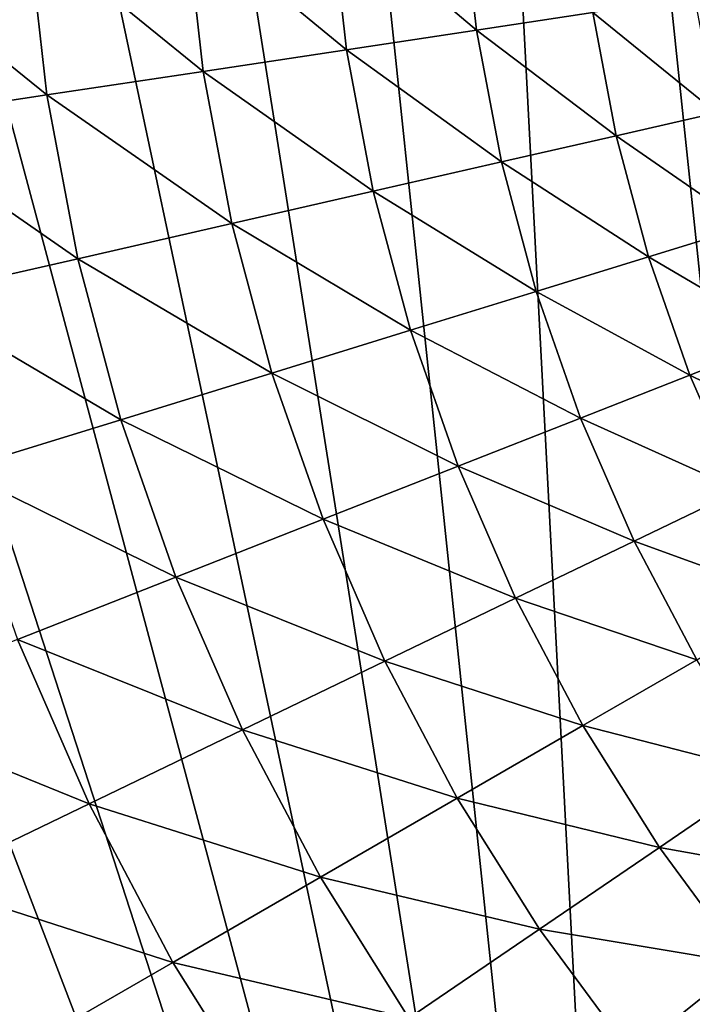
# Model space of a CAD drawing. Extents: x -380 to 136, y -232 to 36.
# Drawn here: x -21 to -15, y -12 to -2 of the extents above; entities that cross this region are included whole.
import ezdxf

# ---------------------------------------------------------------- set-up
doc = ezdxf.new("R2010")
doc.units = 0
doc.layers.add('L10', color=7, linetype='CONTINUOUS')

msp = doc.modelspace()

# ---------------------------------------------------------------- linework, layer by layer
at = {"layer": 'L10', "color": 7}
for points in [[(-15, 25.98076), (-12.2021, 27.40636), (17.63356, -24.27051)], [(-15, 25.98076), (17.63356, -24.27051), (-17.63356, 24.27051)], [(-15, -25.98076), (-20.07392, 22.29434), (-17.63356, 24.27051)], [(-17.63356, 24.27051), (17.63356, -24.27051), (15, -25.98076)], [(-17.63356, 24.27051), (15, -25.98076), (12.2021, -27.40636)], [(12.2021, -27.40636), (9.27051, -28.53169), (-17.63356, 24.27051)], [(-17.63356, 24.27051), (9.27051, -28.53169), (6.237351, -29.34443)], [(-17.63356, 24.27051), (6.237351, -29.34443), (3.135854, -29.83566)], [(3.135854, -29.83566), (0, -30), (-17.63356, 24.27051)], [(-17.63356, 24.27051), (0, -30), (-3.135854, -29.83566)], [(-17.63356, 24.27051), (-3.135854, -29.83566), (-6.237351, -29.34443)], [(-6.237351, -29.34443), (-9.27051, -28.53169), (-17.63356, 24.27051)], [(-17.63356, 24.27051), (-9.27051, -28.53169), (-12.2021, -27.40636)], [(-17.63356, 24.27051), (-12.2021, -27.40636), (-15, -25.98076)], [(-15, -25.98076), (-22.29434, 20.07392), (-20.07392, 22.29434)], [(-24.27051, 17.63356), (-22.29434, 20.07392), (-15, -25.98076)], [(-15, -25.98076), (-25.98076, 15), (-24.27051, 17.63356)], [(-15, -25.98076), (-27.40636, 12.2021), (-25.98076, 15)], [(-28.53169, 9.27051), (-27.40636, 12.2021), (-15, -25.98076)], [(-15, -25.98076), (-29.34443, 6.237351), (-28.53169, 9.27051)], [(-15, -25.98076), (-29.83566, 3.135854), (-29.34443, 6.237351)], [(-17.63356, -24.27051), (-20.07392, -22.29434), (-29.83566, 3.135854)], [(-29.83566, 3.135854), (-20.07392, -22.29434), (-22.29434, -20.07392)], [(-17.63356, -24.27051), (-29.83566, 3.135854), (-15, -25.98076)], [(-18.05104, -1.352738, 15.98215), (-16.67577, -2.513468, 18.0745), (-16.81697, -1.260258, 18.0745)], [(-16.81697, -1.260258, 18.0745), (-16.67577, -2.513468, 18.0745), (-15.58249, -2.348683, 20.23945)], [(-19.4119, -1.454721, 13.97043), (-17.89948, -2.697912, 15.98215), (-18.05104, -1.352738, 15.98215)], [(-18.05104, -1.352738, 15.98215), (-17.89948, -2.697912, 15.98215), (-16.67577, -2.513468, 18.0745)], [(-20.89434, -1.565814, 12.04704), (-19.24891, -2.901307, 13.97043), (-19.4119, -1.454721, 13.97043)], [(-19.4119, -1.454721, 13.97043), (-19.24891, -2.901307, 13.97043), (-17.89948, -2.697912, 15.98215)], [(-22.49267, -1.685593, 10.21937), (-20.7189, -3.122872, 12.04704), (-20.89434, -1.565814, 12.04704)], [(-20.89434, -1.565814, 12.04704), (-20.7189, -3.122872, 12.04704), (-19.24891, -2.901307, 13.97043)], [(-22.49267, -1.685593, 10.21937), (-22.30381, -3.361759, 10.21937), (-20.7189, -3.122872, 12.04704)], [(-15.58249, -2.348683, 20.23945), (-14.41823, -3.290866, 22.46868), (-14.62384, -2.204189, 22.46868)], [(-16.67577, -2.513468, 18.0745), (-15.36341, -3.506597, 20.23945), (-15.58249, -2.348683, 20.23945)], [(-15.58249, -2.348683, 20.23945), (-15.36341, -3.506597, 20.23945), (-14.41823, -3.290866, 22.46868)], [(-17.89948, -2.697912, 15.98215), (-16.44131, -3.752622, 18.0745), (-16.67577, -2.513468, 18.0745)], [(-16.67577, -2.513468, 18.0745), (-16.44131, -3.752622, 18.0745), (-15.36341, -3.506597, 20.23945)], [(-19.24891, -2.901307, 13.97043), (-17.64781, -4.027998, 15.98215), (-17.89948, -2.697912, 15.98215)], [(-17.89948, -2.697912, 15.98215), (-17.64781, -4.027998, 15.98215), (-16.44131, -3.752622, 18.0745)], [(-20.7189, -3.122872, 12.04704), (-18.97827, -4.331667, 13.97043), (-19.24891, -2.901307, 13.97043)], [(-19.24891, -2.901307, 13.97043), (-18.97827, -4.331667, 13.97043), (-17.64781, -4.027998, 15.98215)], [(-22.30381, -3.361759, 10.21937), (-20.4276, -4.662466, 12.04704), (-20.7189, -3.122872, 12.04704)], [(-20.7189, -3.122872, 12.04704), (-20.4276, -4.662466, 12.04704), (-18.97827, -4.331667, 13.97043)], [(-15.36341, -3.506597, 20.23945), (-14.13198, -4.35914, 22.46868), (-14.41823, -3.290866, 22.46868)], [(-22.30381, -3.361759, 10.21937), (-21.99022, -5.019125, 10.21937), (-20.4276, -4.662466, 12.04704)], [(-16.44131, -3.752622, 18.0745), (-15.0584, -4.644901, 20.23945), (-15.36341, -3.506597, 20.23945)], [(-15.36341, -3.506597, 20.23945), (-15.0584, -4.644901, 20.23945), (-14.13198, -4.35914, 22.46868)], [(-17.64781, -4.027998, 15.98215), (-16.1149, -4.970789, 18.0745), (-16.44131, -3.752622, 18.0745)], [(-16.44131, -3.752622, 18.0745), (-16.1149, -4.970789, 18.0745), (-15.0584, -4.644901, 20.23945)], [(-18.97827, -4.331667, 13.97043), (-17.29745, -5.335557, 15.98215), (-17.64781, -4.027998, 15.98215)], [(-17.64781, -4.027998, 15.98215), (-17.29745, -5.335557, 15.98215), (-16.1149, -4.970789, 18.0745)], [(-20.4276, -4.662466, 12.04704), (-18.6015, -5.737803, 13.97043), (-18.97827, -4.331667, 13.97043)], [(-18.97827, -4.331667, 13.97043), (-18.6015, -5.737803, 13.97043), (-17.29745, -5.335557, 15.98215)], [(-15.0584, -4.644901, 20.23945), (-13.76671, -5.403035, 22.46868), (-14.13198, -4.35914, 22.46868)], [(-21.99022, -5.019125, 10.21937), (-20.02205, -6.175985, 12.04704), (-20.4276, -4.662466, 12.04704)], [(-20.4276, -4.662466, 12.04704), (-20.02205, -6.175985, 12.04704), (-18.6015, -5.737803, 13.97043)], [(-16.1149, -4.970789, 18.0745), (-14.66918, -5.757228, 20.23945), (-15.0584, -4.644901, 20.23945)], [(-15.0584, -4.644901, 20.23945), (-14.66918, -5.757228, 20.23945), (-13.76671, -5.403035, 22.46868)], [(-17.29745, -5.335557, 15.98215), (-15.69838, -6.161158, 18.0745), (-16.1149, -4.970789, 18.0745)], [(-16.1149, -4.970789, 18.0745), (-15.69838, -6.161158, 18.0745), (-14.66918, -5.757228, 20.23945)], [(-21.99022, -5.019125, 10.21937), (-21.55365, -6.648422, 10.21937), (-20.02205, -6.175985, 12.04704)], [(-18.6015, -5.737803, 13.97043), (-16.85036, -6.613277, 15.98215), (-17.29745, -5.335557, 15.98215)], [(-17.29745, -5.335557, 15.98215), (-16.85036, -6.613277, 15.98215), (-15.69838, -6.161158, 18.0745)], [(-14.66918, -5.757228, 20.23945), (-13.32444, -6.416714, 22.46868), (-13.76671, -5.403035, 22.46868)], [(-20.02205, -6.175985, 12.04704), (-18.1207, -7.111851, 13.97043), (-18.6015, -5.737803, 13.97043)], [(-18.6015, -5.737803, 13.97043), (-18.1207, -7.111851, 13.97043), (-16.85036, -6.613277, 15.98215)], [(-15.69838, -6.161158, 18.0745), (-14.19792, -6.837359, 20.23945), (-14.66918, -5.757228, 20.23945)], [(-14.66918, -5.757228, 20.23945), (-14.19792, -6.837359, 20.23945), (-13.32444, -6.416714, 22.46868)], [(-21.55365, -6.648422, 10.21937), (-19.50453, -7.654965, 12.04704), (-20.02205, -6.175985, 12.04704)], [(-20.02205, -6.175985, 12.04704), (-19.50453, -7.654965, 12.04704), (-18.1207, -7.111851, 13.97043)], [(-16.85036, -6.613277, 15.98215), (-15.19406, -7.317072, 18.0745), (-15.69838, -6.161158, 18.0745)], [(-15.69838, -6.161158, 18.0745), (-15.19406, -7.317072, 18.0745), (-14.19792, -6.837359, 20.23945)], [(-21.55365, -6.648422, 10.21937), (-20.99655, -8.240538, 10.21937), (-19.50453, -7.654965, 12.04704)], [(-18.1207, -7.111851, 13.97043), (-16.30903, -7.854015, 15.98215), (-16.85036, -6.613277, 15.98215)], [(-16.85036, -6.613277, 15.98215), (-16.30903, -7.854015, 15.98215), (-15.19406, -7.317072, 18.0745)], [(-15.19406, -7.317072, 18.0745), (-13.64726, -7.879252, 20.23945), (-14.19792, -6.837359, 20.23945)], [(-19.50453, -7.654965, 12.04704), (-17.53856, -8.446126, 13.97043), (-18.1207, -7.111851, 13.97043)], [(-18.1207, -7.111851, 13.97043), (-17.53856, -8.446126, 13.97043), (-16.30903, -7.854015, 15.98215)], [(-16.30903, -7.854015, 15.98215), (-14.60476, -8.432065, 18.0745), (-15.19406, -7.317072, 18.0745)], [(-15.19406, -7.317072, 18.0745), (-14.60476, -8.432065, 18.0745), (-13.64726, -7.879252, 20.23945)], [(-20.99655, -8.240538, 10.21937), (-18.87794, -9.091136, 12.04704), (-19.50453, -7.654965, 12.04704)], [(-19.50453, -7.654965, 12.04704), (-18.87794, -9.091136, 12.04704), (-17.53856, -8.446126, 13.97043)], [(-17.53856, -8.446126, 13.97043), (-15.67649, -9.050828, 15.98215), (-16.30903, -7.854015, 15.98215)], [(-16.30903, -7.854015, 15.98215), (-15.67649, -9.050828, 15.98215), (-14.60476, -8.432065, 18.0745)], [(-22.59102, -8.866323, 8.494426), (-20.32202, -9.78657, 10.21937), (-20.99655, -8.240538, 10.21937)], [(-20.99655, -8.240538, 10.21937), (-20.32202, -9.78657, 10.21937), (-18.87794, -9.091136, 12.04704)], [(-18.87794, -9.091136, 12.04704), (-16.85834, -9.733167, 13.97043), (-17.53856, -8.446126, 13.97043)], [(-17.53856, -8.446126, 13.97043), (-16.85834, -9.733167, 13.97043), (-15.67649, -9.050828, 15.98215)], [(-15.67649, -9.050828, 15.98215), (-13.9338, -9.499903, 18.0745), (-14.60476, -8.432065, 18.0745)], [(-22.59102, -8.866323, 8.494426), (-21.86527, -10.52976, 8.494426), (-20.32202, -9.78657, 10.21937)], [(-16.85834, -9.733167, 13.97043), (-14.95629, -10.19703, 15.98215), (-15.67649, -9.050828, 15.98215)], [(-15.67649, -9.050828, 15.98215), (-14.95629, -10.19703, 15.98215), (-13.9338, -9.499903, 18.0745)], [(-20.32202, -9.78657, 10.21937), (-18.14577, -10.47647, 12.04704), (-18.87794, -9.091136, 12.04704)], [(-18.87794, -9.091136, 12.04704), (-18.14577, -10.47647, 12.04704), (-16.85834, -9.733167, 13.97043)], [(-14.95629, -10.19703, 15.98215), (-13.18491, -10.51461, 18.0745), (-13.9338, -9.499903, 18.0745)], [(-21.86527, -10.52976, 8.494426), (-19.53385, -11.27787, 10.21937), (-20.32202, -9.78657, 10.21937)], [(-20.32202, -9.78657, 10.21937), (-19.53385, -11.27787, 10.21937), (-18.14577, -10.47647, 12.04704)], [(-18.14577, -10.47647, 12.04704), (-16.08384, -10.96578, 13.97043), (-16.85834, -9.733167, 13.97043)], [(-16.85834, -9.733167, 13.97043), (-16.08384, -10.96578, 13.97043), (-14.95629, -10.19703, 15.98215)], [(-16.08384, -10.96578, 13.97043), (-14.15244, -11.2862, 15.98215), (-14.95629, -10.19703, 15.98215)], [(-14.95629, -10.19703, 15.98215), (-14.15244, -11.2862, 15.98215), (-13.18491, -10.51461, 18.0745)], [(-21.86527, -10.52976, 8.494426), (-21.01724, -12.13431, 8.494426), (-19.53385, -11.27787, 10.21937)], [(-19.53385, -11.27787, 10.21937), (-17.31212, -11.80321, 12.04704), (-18.14577, -10.47647, 12.04704)], [(-18.14577, -10.47647, 12.04704), (-17.31212, -11.80321, 12.04704), (-16.08384, -10.96578, 13.97043)], [(-17.31212, -11.80321, 12.04704), (-15.21939, -12.13706, 13.97043), (-16.08384, -10.96578, 13.97043)], [(-16.08384, -10.96578, 13.97043), (-15.21939, -12.13706, 13.97043), (-14.15244, -11.2862, 15.98215)], [(-21.01724, -12.13431, 8.494426), (-18.63643, -12.7061, 10.21937), (-19.53385, -11.27787, 10.21937)], [(-19.53385, -11.27787, 10.21937), (-18.63643, -12.7061, 10.21937), (-17.31212, -11.80321, 12.04704)], [(-15.21939, -12.13706, 13.97043), (-13.26945, -12.31225, 15.98215), (-14.15244, -11.2862, 15.98215)]]:
    msp.add_3dface(points, dxfattribs=at)

doc.saveas('drawing.dxf')
